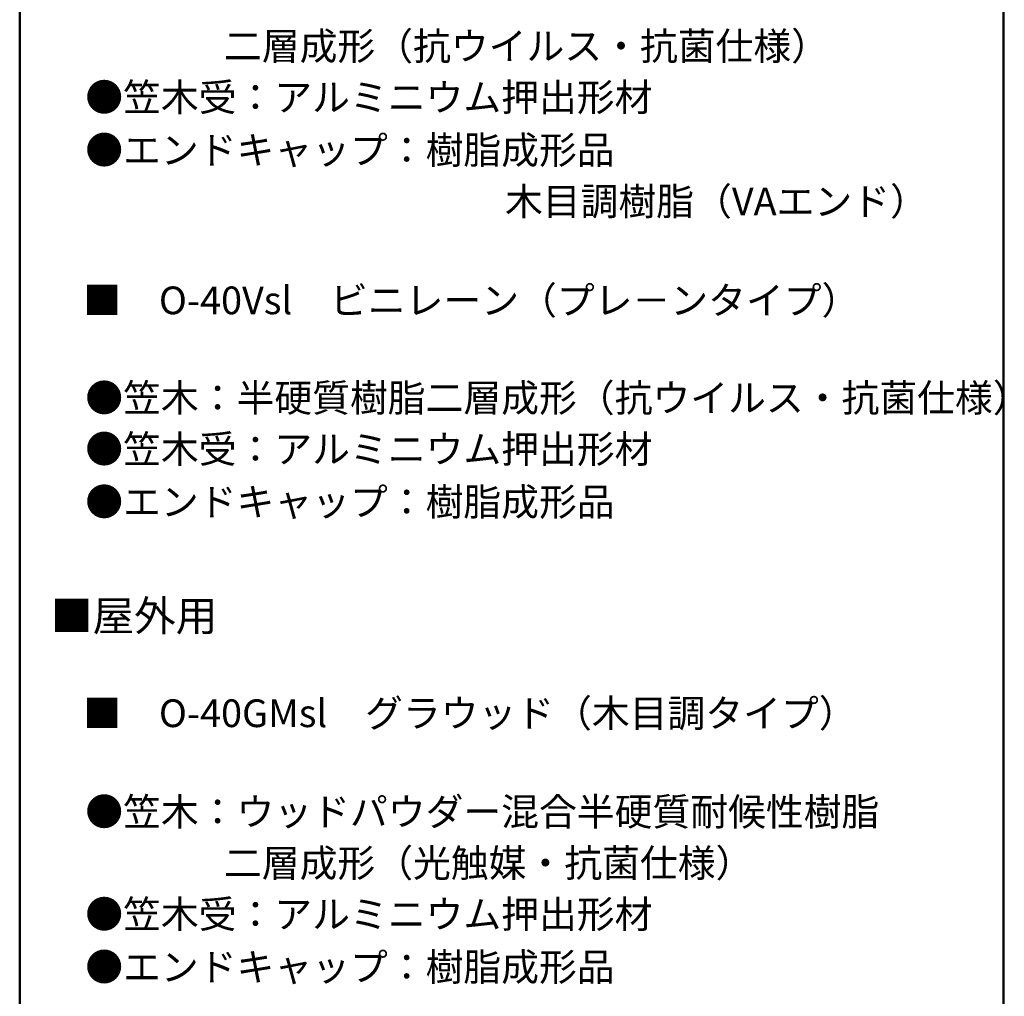
# Model space of a CAD drawing. Units: millimetres. Extents: x -400 to 406, y -277 to 277.
# Drawn here: x 258 to 400, y -2 to 139 of the extents above; entities that cross this region are included whole.
import ezdxf

# ---------------------------------------------------------------- set-up
doc = ezdxf.new("R2010")
doc.units = ezdxf.units.MM
doc.header["$LTSCALE"] = 2
doc.layers.add('moji', color=7, linetype='Continuous')
doc.layers.add('zumenwaku', color=7, linetype='Continuous')
doc.styles.add('ＭＳ Ｐゴシック', font='txt', dxfattribs={"height": 1})

msp = doc.modelspace()

# ---------------------------------------------------------------- linework, layer by layer
at = {"layer": 'zumenwaku', "color": 6, "linetype": 'Continuous', "lineweight": 50}
for p, q in [((257.95, 277), (257.95, -277)), ((399.95, -277), (399.95, 277))]:
    msp.add_line(p, q, dxfattribs=at)

# ---------------------------------------------------------------- texts
at = {"layer": 'moji', "color": 2, "linetype": 'Continuous', "lineweight": 5, "style": 'ＭＳ Ｐゴシック'}
for s, p in [('\u3000\u3000       二層成形（抗ウイルス・抗菌仕様）', (267.97, 133.15)), ('\u3000\u3000\u3000\u3000\u3000\u3000\u3000\u3000\u3000\u3000\u3000木目調樹脂（VAエンド）', (267.97, 110.73)), ('■\u3000O-40Vsl\u3000ビニレーン（プレ－ンタイプ）', (267.13, 96.44)), ('●笠木：半硬質樹脂二層成形（抗ウイルス・抗菌仕様）', (267.42, 82.36)), ('■\u3000O-40GMsl\u3000グラウッド（木目調タイプ）', (267.13, 36.83)), ('●笠木：ウッドパウダー混合半硬質耐候性樹脂', (267.42, 22.61)), ('\u3000\u3000       二層成形（光触媒・抗菌仕様）', (267.97, 15.2))]:
    msp.add_text(s, height=4, dxfattribs=at).set_placement(p)
at = {"layer": 'moji', "color": 2, "linetype": 'Continuous', "lineweight": 5, "style": 'ＭＳ Ｐゴシック', "width": 0.99952}
for s, p in [('●笠木受：アルミニウム押出形材\u3000', (267.42, 125.76)), ('●エンドキャップ：樹脂成形品', (267.42, 118.14)), ('●笠木受：アルミニウム押出形材\u3000', (267.42, 74.97)), ('●エンドキャップ：樹脂成形品', (267.42, 67.35)), ('●笠木受：アルミニウム押出形材\u3000', (267.42, 7.81)), ('●エンドキャップ：樹脂成形品', (267.42, 0.19))]:
    msp.add_text(s, height=4.0019, dxfattribs=at).set_placement(p)
at = {"layer": 'moji', "color": 4, "linetype": 'Continuous', "lineweight": 5, "style": 'ＭＳ Ｐゴシック'}
msp.add_text('■屋外用', height=4.4, dxfattribs=at).set_placement((262.46, 50.7))

doc.saveas('drawing.dxf')
